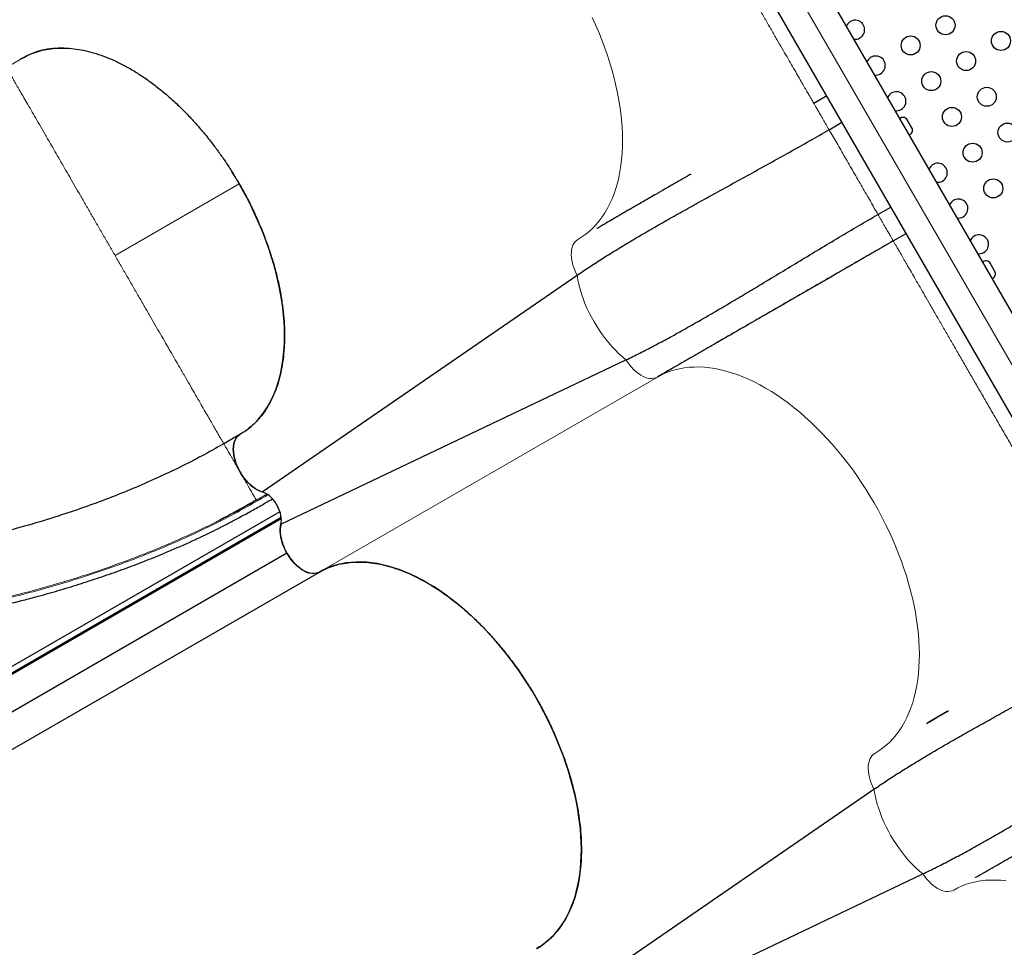
# Model space of a CAD drawing. Extents: x -96 to 723, y -33 to 712.
# Drawn here: x 184 to 230, y 269 to 312 of the extents above; entities that cross this region are included whole.
import ezdxf

# ---------------------------------------------------------------- set-up
doc = ezdxf.new("R2010")
doc.units = 0
doc.header["$LTSCALE"] = 0.125
doc.header["$MEASUREMENT"] = 0
doc.layers.add('CONTOUR', color=7, linetype='CONTINUOUS')

msp = doc.modelspace()

# ---------------------------------------------------------------- linework, layer by layer
at = {"layer": 'CONTOUR', "lineweight": 18}
for p, q in [((212.02741, 327.27515), (250.55111, 260.55013)), ((183.87503, 309.62074), (184.62013, 310.05092)), ((194.58745, 304.25855), (188.87503, 300.96049)), ((224.66893, 301.63558), (224.66821, 301.63683)), ((213.82006, 295.3738), (198.29878, 286.41259)), ((195.37455, 289.70294), (195.86008, 289.98327))]:
    msp.add_line(p, q, dxfattribs=at)
at = {"layer": 'CONTOUR', "lineweight": 25}
for p, q in [((213.3212, 327.40922), (251.31412, 261.60356)), ((249.25731, 260.41606), (211.26439, 326.22172)), ((184.59562, 310.03768), (184.62013, 310.05092)), ((221.60517, 308.31097), (221.00992, 307.9673)), ((221.01248, 307.96875), (221.01175, 307.97)), ((221.01282, 307.96814), (221.01248, 307.96875)), ((221.71534, 306.75134), (222.30805, 307.09354)), ((225.52479, 306.83449), (225.30604, 307.21337)), ((223.96534, 302.85423), (224.55805, 303.19643)), ((224.66568, 301.63534), (225.26093, 301.97901)), ((224.66821, 301.63683), (224.66786, 301.63743)), ((229.33729, 300.23104), (229.11854, 300.60993)), ((195.63824, 290.09327), (210.12364, 300.05887)), ((216.35586, 296.83782), (216.26669, 296.78634)), ((196.50048, 288.59983), (212.37364, 296.16176)), ((194.62013, 292.73041), (193.87503, 292.30023)), ((195.36185, 289.72499), (195.37458, 289.70294)), ((196.45535, 289.17151), (166.97894, 272.15547)), ((196.51656, 288.84657), (166.95235, 271.77978)), ((196.5157, 288.90637), (166.95573, 271.84208)), ((196.78014, 287.26785), (166.98583, 270.06336)), ((168.45563, 269.18359), (198.27524, 286.39899)), ((198.29878, 286.41259), (198.27455, 286.3986)), ((209.29384, 266.44108), (223.77924, 276.40668)), ((210.15608, 264.94764), (226.02924, 272.50956))]:
    msp.add_line(p, q, dxfattribs=at)
at = {"layer": 'CONTOUR', "lineweight": 18, "flags": 128}
for points in [[(210.16446, 301.70548), (210.3467, 301.81877), (210.52169, 301.94402), (210.68918, 302.08104), (210.84895, 302.22965), (211.00077, 302.38964), (211.14443, 302.56078), (211.27973, 302.74284), (211.40647, 302.93556), (211.52448, 303.13867), (211.63359, 303.35189), (211.73366, 303.57492), (211.82454, 303.80745), (211.90611, 304.04915), (211.97825, 304.29968), (212.04085, 304.5587), (212.09384, 304.82584), (212.13714, 305.10072), (212.17069, 305.38297), (212.19444, 305.67219), (212.20835, 305.96798), (212.21242, 306.26991), (212.20662, 306.57758), (212.19098, 306.89054), (212.16551, 307.20836), (212.13025, 307.5306), (212.08525, 307.8568), (212.03057, 308.18651), (211.96628, 308.51927), (211.89248, 308.85461), (211.80928, 309.19207), (211.71678, 309.53116), (211.61511, 309.87143), (211.50442, 310.21238), (211.38487, 310.55355), (211.25662, 310.89446), (211.11984, 311.23463), (210.97474, 311.57358), (210.82151, 311.91084)], [(210.12364, 300.05887), (210.05722, 300.19344), (209.99946, 300.33017), (209.95093, 300.46766), (209.91214, 300.60454), (209.88346, 300.73942), (209.86519, 300.87093), (209.85752, 300.99776), (209.86051, 301.11861), (209.87415, 301.23228), (209.89829, 301.33761), (209.93269, 301.43353), (209.977, 301.51909), (210.03078, 301.59342), (210.09347, 301.65576), (210.16446, 301.70548)], [(212.37364, 296.16176), (212.20911, 296.2994), (212.04701, 296.44689), (211.88792, 296.6037), (211.73241, 296.76926), (211.58104, 296.943), (211.43435, 297.12428), (211.29285, 297.31247), (211.15706, 297.50689), (211.02745, 297.70684), (210.9045, 297.91162), (210.78863, 298.12049), (210.68027, 298.33271), (210.5798, 298.54752), (210.48757, 298.76415), (210.40392, 298.98184), (210.32914, 299.1998), (210.26351, 299.41725), (210.20726, 299.63343), (210.16058, 299.84756), (210.12364, 300.05887)], [(213.82006, 295.3738), (213.7415, 295.33719), (213.65616, 295.31406), (213.56491, 295.30465), (213.46866, 295.30905), (213.36838, 295.32723), (213.2651, 295.35899), (213.15984, 295.40401), (213.05368, 295.46184), (212.94768, 295.5319), (212.84292, 295.61348), (212.74045, 295.70575), (212.64131, 295.80779), (212.5465, 295.91856), (212.45698, 296.03695), (212.37364, 296.16176)], [(223.82006, 278.05329), (224.0023, 278.16658), (224.17729, 278.29182), (224.34478, 278.42885), (224.50455, 278.57745), (224.65637, 278.73744), (224.80003, 278.90859), (224.93533, 279.09064), (225.06207, 279.28337), (225.18008, 279.48648), (225.28919, 279.6997), (225.38926, 279.92273), (225.48014, 280.15525), (225.56171, 280.39695), (225.63385, 280.64749), (225.69645, 280.9065), (225.74944, 281.17364), (225.79274, 281.44853), (225.82629, 281.73078), (225.85004, 282.02), (225.86395, 282.31579), (225.86802, 282.61772), (225.86222, 282.92538), (225.84658, 283.23834), (225.82111, 283.55617), (225.78585, 283.8784), (225.74085, 284.20461), (225.68617, 284.53432), (225.62188, 284.86708), (225.54808, 285.20242), (225.46488, 285.53987), (225.37238, 285.87897), (225.27071, 286.21924), (225.16002, 286.56019), (225.04047, 286.90136), (224.91222, 287.24227), (224.77544, 287.58244), (224.63034, 287.92139), (224.47711, 288.25865), (224.31597, 288.59375), (224.14714, 288.92623), (223.97086, 289.2556), (223.78738, 289.58143), (223.59695, 289.90324), (223.39984, 290.22059), (223.19632, 290.53304), (222.98669, 290.84014), (222.77122, 291.14147), (222.55023, 291.43661), (222.32402, 291.72515), (222.09292, 292.00667), (221.85723, 292.28079), (221.6173, 292.54713), (221.37346, 292.8053), (221.12604, 293.05496), (220.8754, 293.29575), (220.62188, 293.52733), (220.36585, 293.74938), (220.10765, 293.9616), (219.84765, 294.16367), (219.58622, 294.35533), (219.32371, 294.53629), (219.0605, 294.70632), (218.79695, 294.86517), (218.53343, 295.01262), (218.27032, 295.14846), (218.00797, 295.2725), (217.74676, 295.38457), (217.48706, 295.48452), (217.22921, 295.5722), (216.97359, 295.64749), (216.72055, 295.71028), (216.47045, 295.76049), (216.22364, 295.79805), (215.98046, 295.8229), (215.74124, 295.83502), (215.50634, 295.83437), (215.27607, 295.82097), (215.05075, 295.79483), (214.83071, 295.75599), (214.61625, 295.70451), (214.40766, 295.64045), (214.20525, 295.5639), (214.00929, 295.47498), (213.82006, 295.3738)], [(223.77924, 276.40668), (223.71282, 276.54125), (223.65506, 276.67798), (223.60653, 276.81547), (223.56774, 276.95235), (223.53906, 277.08722), (223.52079, 277.21874), (223.51312, 277.34557), (223.51611, 277.46642), (223.52975, 277.58009), (223.55389, 277.68541), (223.58829, 277.78134), (223.6326, 277.8669), (223.68638, 277.94122), (223.74907, 278.00356), (223.82006, 278.05329)], [(226.02924, 272.50956), (225.86471, 272.64721), (225.70261, 272.7947), (225.54352, 272.9515), (225.38801, 273.11707), (225.23664, 273.29081), (225.08995, 273.47209), (224.94845, 273.66028), (224.81266, 273.8547), (224.68305, 274.05465), (224.5601, 274.25943), (224.44423, 274.4683), (224.33587, 274.68052), (224.2354, 274.89533), (224.14317, 275.11196), (224.05952, 275.32965), (223.98474, 275.54761), (223.91911, 275.76506), (223.86286, 275.98124), (223.81618, 276.19536), (223.77924, 276.40668)], [(227.44758, 271.76602), (227.37093, 271.73005), (227.2878, 271.70695), (227.19898, 271.69693), (227.10532, 271.7001), (227.00773, 271.71641), (226.90715, 271.74572), (226.80454, 271.78775), (226.70091, 271.84208), (226.59723, 271.90819), (226.49453, 271.98545), (226.39377, 272.07311), (226.29594, 272.17033), (226.20198, 272.27617), (226.11279, 272.38961), (226.02924, 272.50956)], [(229.86022, 272.1904), (229.61606, 272.2157), (229.37589, 272.22816), (229.14005, 272.22778), (228.90888, 272.21455), (228.68269, 272.18849), (228.4618, 272.14963), (228.24654, 272.09804), (228.03719, 272.03379), (227.83406, 271.95696), (227.63743, 271.86766), (227.44758, 271.76602)]]:
    msp.add_lwpolyline(points, dxfattribs=at)
at = {"layer": 'CONTOUR', "lineweight": 25, "flags": 128}
for points in [[(184.61895, 310.05079), (184.54269, 310.01502), (184.52535, 310.00896)], [(194.94266, 292.94348), (194.97618, 292.96881), (195.14368, 293.10584), (195.30345, 293.25444), (195.45527, 293.41443), (195.59892, 293.58558), (195.73422, 293.76763), (195.86096, 293.96036), (195.97897, 294.16347), (196.08809, 294.37669), (196.18815, 294.59972), (196.27903, 294.83224), (196.3606, 295.07394), (196.43274, 295.32448), (196.49535, 295.58349), (196.54834, 295.85063), (196.59163, 296.12552), (196.62518, 296.40777), (196.64893, 296.69699), (196.66285, 296.99278), (196.66691, 297.29471), (196.66112, 297.60237), (196.64548, 297.91533), (196.62001, 298.23316), (196.58475, 298.55539), (196.53974, 298.8816), (196.48506, 299.21131), (196.42078, 299.54407), (196.34698, 299.87941), (196.26377, 300.21686), (196.17127, 300.55596), (196.0696, 300.89623), (195.95892, 301.23718), (195.83936, 301.57835), (195.71111, 301.91926), (195.57433, 302.25943), (195.42923, 302.59838), (195.276, 302.93564), (195.11486, 303.27074), (194.94603, 303.60322), (194.76975, 303.93259), (194.58627, 304.25842), (194.39584, 304.58023), (194.26487, 304.79278)], [(195.63824, 290.09327), (195.53829, 290.12723), (195.43677, 290.17337), (195.3346, 290.23126), (195.23276, 290.30035), (195.13219, 290.38001), (195.03384, 290.46949), (194.93861, 290.56795), (194.8474, 290.67448), (194.76107, 290.78807), (194.68041, 290.90767), (194.60618, 291.03216), (194.53908, 291.16038), (194.47973, 291.29113), (194.42868, 291.42319), (194.38642, 291.55532), (194.35334, 291.6863), (194.32974, 291.81489), (194.31585, 291.9399), (194.31179, 292.06015), (194.31761, 292.17454), (194.33325, 292.28198), (194.35857, 292.38147), (194.39332, 292.47209), (194.43718, 292.55299), (194.48975, 292.6234), (194.55053, 292.68269), (194.61895, 292.73028)], [(196.50048, 288.59983), (196.51674, 288.68801), (196.52255, 288.78387), (196.51783, 288.88596), (196.50265, 288.99276), (196.47724, 289.10267), (196.44198, 289.21407), (196.39738, 289.32527), (196.34413, 289.43461), (196.28301, 289.54048), (196.21494, 289.64127), (196.14093, 289.73549), (196.0621, 289.82173), (195.97961, 289.89869), (195.89471, 289.96524), (195.80865, 290.02037), (195.72274, 290.06326), (195.63824, 290.09327)], [(198.27455, 286.3986), (198.19912, 286.36314), (198.11739, 286.34014), (198.03012, 286.32983), (197.93813, 286.33229), (197.84228, 286.3475), (197.74346, 286.37532), (197.64259, 286.4155), (197.54062, 286.46765), (197.43851, 286.53129), (197.33719, 286.60583), (197.23763, 286.69056), (197.14074, 286.7847), (197.04744, 286.88736), (196.9586, 286.9976), (196.87504, 287.11437), (196.79755, 287.2366), (196.72685, 287.36312), (196.6636, 287.49278), (196.6084, 287.62434), (196.56175, 287.75659), (196.52409, 287.88829), (196.49578, 288.01821), (196.47708, 288.14514), (196.46816, 288.26788), (196.46911, 288.3853), (196.47992, 288.49629), (196.50048, 288.59983)], [(208.27455, 269.07809), (208.45679, 269.19138), (208.63178, 269.31662), (208.79928, 269.45364), (208.95905, 269.60225), (209.11087, 269.76224), (209.25452, 269.93338), (209.38982, 270.11544), (209.51656, 270.30816), (209.63457, 270.51127), (209.74369, 270.72449), (209.84375, 270.94752), (209.93463, 271.18005), (210.0162, 271.42175), (210.08834, 271.67228), (210.15095, 271.9313), (210.20394, 272.19844), (210.24723, 272.47333), (210.28078, 272.75558), (210.30453, 273.0448), (210.31845, 273.34058), (210.32251, 273.64252), (210.31672, 273.95018), (210.30108, 274.26314), (210.27561, 274.58096), (210.24035, 274.9032), (210.19534, 275.2294), (210.14066, 275.55911), (210.07638, 275.89187), (210.00258, 276.22722), (209.91937, 276.56467), (209.82687, 276.90377), (209.7252, 277.24403), (209.61452, 277.58499), (209.49496, 277.92616), (209.36671, 278.26706), (209.22993, 278.60723), (209.08483, 278.94619), (208.9316, 279.28345), (208.77046, 279.61855), (208.60163, 279.95102), (208.42535, 280.2804), (208.24187, 280.60622), (208.05144, 280.92804), (207.85433, 281.24539), (207.65081, 281.55783), (207.44118, 281.86494), (207.22571, 282.16627), (207.00472, 282.46141), (206.77852, 282.74994), (206.54741, 283.03147), (206.31172, 283.30559), (206.07179, 283.57192), (205.82795, 283.8301), (205.58053, 284.07976), (205.32989, 284.32055), (205.07638, 284.55213), (204.82034, 284.77418), (204.56214, 284.98639), (204.30214, 285.18847), (204.04071, 285.38012), (203.7782, 285.56109), (203.51499, 285.73112), (203.25144, 285.88997), (202.98793, 286.03741), (202.72481, 286.17325), (202.46247, 286.2973), (202.20126, 286.40937), (201.94155, 286.50932), (201.6837, 286.59699), (201.42808, 286.67228), (201.17505, 286.73508), (200.92495, 286.78529), (200.67813, 286.82285), (200.43495, 286.8477), (200.19574, 286.85981), (199.96083, 286.85917), (199.73056, 286.84577), (199.50524, 286.81963), (199.2852, 286.78079), (199.07074, 286.7293), (198.86215, 286.66524), (198.65974, 286.5887), (198.46378, 286.49977), (198.27455, 286.3986)], [(226.64052, 279.68412), (227.09377, 279.94634), (227.18518, 279.99921), (227.19379, 280.00419), (227.19596, 280.00544), (227.19651, 280.00576), (227.19665, 280.00584), (227.19668, 280.00586), (227.19669, 280.00586), (227.1967, 280.00587), (227.1967, 280.00587), (227.1967, 280.00587), (227.1967, 280.00587), (227.1967, 280.00587), (227.19669, 280.00586), (227.19666, 280.00584), (227.19653, 280.00577), (227.19601, 280.00547), (227.19389, 280.00424), (227.18538, 279.99932), (227.15124, 279.97958), (226.49509, 279.59997), (226.25913, 279.46341), (226.20939, 279.43463), (226.20401, 279.43152), (226.20238, 279.43057), (226.20146, 279.43004), (226.20126, 279.42992), (226.20124, 279.42991), (226.20123, 279.42991), (226.20123, 279.4299), (226.20123, 279.4299), (226.20124, 279.42991), (226.20129, 279.42994), (226.20172, 279.43019), (226.20481, 279.43198), (226.21945, 279.44045), (226.33127, 279.50517), (226.64052, 279.68412)]]:
    msp.add_lwpolyline(points, dxfattribs=at)
at = {"layer": 'CONTOUR', "lineweight": 25}
for centre in [(227.06971, 311.55861), (229.62186, 310.83816), (225.46756, 310.63361), (228.01971, 309.91316), (226.41756, 308.98816), (228.96971, 308.26771), (227.36756, 307.34271), (229.91971, 306.62226), (228.31756, 305.69726), (229.26756, 304.05182)]:
    msp.add_circle(centre, 0.4375, dxfattribs=at)
for centre, radius, start, end in [((222.91542, 311.35406), 0.4375, 300, 160.005201), ((222.91542, 311.35406), 0.4375, 259.994799, 300), ((186.39005, 306.90131), 3.61331, 88.100238, 119.351131), ((223.86542, 309.70861), 0.4375, 300, 160.005201), ((223.86542, 309.70861), 0.4375, 259.994799, 300), ((224.81542, 308.06316), 0.4375, 300, 160.005201), ((224.81542, 308.06316), 0.4375, 259.994799, 300), ((225.1166, 307.104), 0.21875, 30, 136.60155), ((225.33535, 306.72511), 0.21875, 283.39845, 30), ((226.71542, 304.77226), 0.4375, 300, 160.005201), ((226.71542, 304.77226), 0.4375, 259.994799, 300), ((227.66542, 303.12682), 0.4375, 300, 160.005201), ((227.66542, 303.12682), 0.4375, 259.994799, 300), ((228.61542, 301.48137), 0.4375, 300, 160.005201), ((228.61542, 301.48137), 0.4375, 259.994799, 300), ((228.9291, 300.50055), 0.21875, 30, 136.60155), ((229.14785, 300.12167), 0.21875, 283.39845, 30)]:
    msp.add_arc(centre, radius, start, end, dxfattribs=at)
at = {"layer": 'CONTOUR', "lineweight": 18}
for points, knots in [([(221.00487, 307.98193), (221.00445, 307.98265), (221.00146, 307.98783), (220.97515, 308.0334), (220.92475, 308.12069), (220.85116, 308.24816), (220.75724, 308.41082), (220.64273, 308.60916), (220.5083, 308.842), (220.35448, 309.10843), (220.18195, 309.40727), (219.99144, 309.73724), (219.78378, 310.09691), (219.55986, 310.48475), (219.32065, 310.89907), (219.06718, 311.33809), (218.80055, 311.79992), (218.52189, 312.28256), (218.23242, 312.78394), (217.93338, 313.3019), (217.62606, 313.83419), (217.31178, 314.37854), (216.99191, 314.93258), (216.66781, 315.49394), (216.34088, 316.06018), (216.01254, 316.62888), (215.68421, 317.19758), (215.35728, 317.76383), (215.03318, 318.32519), (214.71331, 318.87923), (214.39903, 319.42357), (214.09171, 319.95587), (213.79267, 320.47382), (213.5032, 320.9752), (213.22454, 321.45785), (212.9579, 321.91967), (212.70444, 322.3587), (212.46523, 322.77302), (212.24131, 323.16085), (212.03365, 323.52053), (211.84314, 323.8505), (211.67061, 324.14934), (211.51679, 324.41576), (211.38236, 324.6486), (211.26785, 324.84694), (211.17393, 325.0096), (211.10034, 325.13707), (211.04994, 325.22437), (211.02363, 325.26994), (211.02064, 325.27512), (211.02022, 325.27584)], [0, 0, 0, 0, 0.00345305, 0.02504205, 0.04663105, 0.06822004, 0.08980904, 0.11139804, 0.13298704, 0.15457603, 0.17616503, 0.19775403, 0.21934303, 0.24093203, 0.26252102, 0.28411002, 0.30569902, 0.32728802, 0.34887702, 0.37046601, 0.39205501, 0.41364401, 0.43523301, 0.456822, 0.478411, 0.5, 0.521589, 0.543178, 0.56476699, 0.58635599, 0.60794499, 0.62953399, 0.65112298, 0.67271198, 0.69430098, 0.71588998, 0.73747898, 0.75906797, 0.78065697, 0.80224597, 0.82383497, 0.84542397, 0.86701296, 0.88860196, 0.91019096, 0.93177996, 0.95336895, 0.97495795, 0.99654695, 1, 1, 1, 1]), ([(183.87503, 309.62074), (183.8775, 309.61647), (183.88243, 309.60793), (183.92237, 309.53876), (183.98618, 309.42823), (184.0763, 309.27214), (184.18581, 309.08246), (184.31014, 308.86711), (184.4449, 308.6337), (184.59795, 308.36862), (184.76931, 308.0718), (184.95903, 307.74321), (185.16706, 307.38288), (185.3933, 306.99102), (185.63751, 306.56804), (185.87756, 306.15227), (186.10826, 305.75268), (186.32519, 305.37694), (186.551, 304.98583), (186.78525, 304.58009), (187.02743, 304.16062), (187.27686, 303.72861), (187.53274, 303.2854), (187.7942, 302.83255), (188.06025, 302.37173), (188.32984, 301.90479), (188.60183, 301.43369), (188.78397, 301.11822), (188.87503, 300.96049)], [0, 0, 0, 0, 0.05000054, 0.10000065, 0.150001645, 0.200002049, 0.250000955, 0.291670857, 0.33333854, 0.375004864, 0.416674811, 0.45834149, 0.500006026, 0.54167639, 0.583342077, 0.625003922, 0.656259088, 0.687512816, 0.718759974, 0.75000401, 0.781252971, 0.812503705, 0.84375443, 0.875003632, 0.906253134, 0.937502041, 0.968751138, 1, 1, 1, 1]), ([(221.71534, 306.75134), (221.66831, 306.8328), (221.57426, 306.99572), (221.44033, 307.22768), (221.31777, 307.43997), (221.21114, 307.62466), (221.12402, 307.77555), (221.06022, 307.88605), (221.01979, 307.95607), (221.01513, 307.96416), (221.01282, 307.96814)], [0, 0, 0, 0, 0.12543241, 0.25086481, 0.37629722, 0.50172963, 0.62716204, 0.75259444, 0.87802685, 1, 1, 1, 1]), ([(224.66786, 301.63743), (224.66556, 301.64142), (224.6609, 301.6495), (224.62047, 301.71952), (224.55667, 301.83002), (224.46955, 301.98092), (224.36292, 302.16561), (224.24036, 302.37789), (224.10643, 302.60986), (224.01237, 302.77277), (223.96534, 302.85423)], [0, 0, 0, 0, 0.121973151, 0.247405558, 0.372837965, 0.498270372, 0.623702779, 0.749135186, 0.874567593, 1, 1, 1, 1]), ([(234.66047, 284.32974), (234.66005, 284.33045), (234.65706, 284.33563), (234.63075, 284.3812), (234.58035, 284.4685), (234.50676, 284.59597), (234.41284, 284.75863), (234.29833, 284.95697), (234.1639, 285.18981), (234.01008, 285.45623), (233.83755, 285.75507), (233.64704, 286.08504), (233.43938, 286.44472), (233.21546, 286.83256), (232.97625, 287.24688), (232.72278, 287.6859), (232.45615, 288.14773), (232.17749, 288.63037), (231.88802, 289.13175), (231.58898, 289.6497), (231.28166, 290.182), (230.96738, 290.72634), (230.64751, 291.28039), (230.32341, 291.84174), (229.99648, 292.40799), (229.66814, 292.97669), (229.33981, 293.54539), (229.01288, 294.11164), (228.68878, 294.67299), (228.36891, 295.22704), (228.05463, 295.77138), (227.74731, 296.30368), (227.44827, 296.82163), (227.1588, 297.32301), (226.88014, 297.80565), (226.6135, 298.26748), (226.36004, 298.7065), (226.12083, 299.12082), (225.89691, 299.50866), (225.68925, 299.86834), (225.49874, 300.19831), (225.32621, 300.49715), (225.17239, 300.76357), (225.03796, 300.99641), (224.92345, 301.19474), (224.82952, 301.35743), (224.75598, 301.4848), (224.70538, 301.57245), (224.67866, 301.61873), (224.67568, 301.62389), (224.6751, 301.62489)], [0, 0, 0, 0, 0.003447124, 0.02499907, 0.046551017, 0.068102963, 0.089654909, 0.111206856, 0.132758802, 0.154310749, 0.175862695, 0.197414642, 0.218966588, 0.240518535, 0.262070481, 0.283622427, 0.305174374, 0.32672632, 0.348278267, 0.369830213, 0.39138216, 0.412934106, 0.434486052, 0.456037999, 0.477589945, 0.499141892, 0.520693838, 0.542245785, 0.563797731, 0.585349678, 0.606901624, 0.62845357, 0.650005517, 0.671557463, 0.69310941, 0.714661356, 0.736213303, 0.757765249, 0.779317196, 0.800869142, 0.822421088, 0.843973035, 0.865524981, 0.887076928, 0.908628874, 0.930180821, 0.951732767, 0.973284714, 0.99483666, 1, 1, 1, 1]), ([(188.87503, 300.96049), (188.9661, 300.80275), (189.14824, 300.48728), (189.42023, 300.01618), (189.68982, 299.54924), (189.95587, 299.08842), (190.21732, 298.63557), (190.47321, 298.19236), (190.72263, 297.76035), (190.96482, 297.34088), (191.19907, 296.93514), (191.42488, 296.54403), (191.64181, 296.16829), (191.87251, 295.7687), (192.11256, 295.35293), (192.35676, 294.92995), (192.58301, 294.53809), (192.79104, 294.17776), (192.98075, 293.84917), (193.15212, 293.55235), (193.30517, 293.28727), (193.43994, 293.05384), (193.56422, 292.83857), (193.67394, 292.64854), (193.76327, 292.49382), (193.82434, 292.38803), (193.84401, 292.35397), (193.8524, 292.33943)], [0, 0, 0, 0, 0.03334084, 0.06668193, 0.10002281, 0.13336433, 0.16670553, 0.20004836, 0.23339119, 0.26673212, 0.3000678, 0.33340682, 0.36675284, 0.4001004, 0.44455133, 0.48900635, 0.53346636, 0.57792014, 0.62237621, 0.66683577, 0.71129148, 0.75574864, 0.80020816, 0.85355428, 0.90690199, 0.96025032, 1, 1, 1, 1]), ([(193.88716, 292.27924), (193.89742, 292.26146), (193.91455, 292.23179), (193.95923, 292.1544), (194.00764, 292.07056), (194.06244, 291.97563), (194.12022, 291.87556), (194.1782, 291.77514), (194.24185, 291.66489), (194.31084, 291.54539), (194.38466, 291.41753), (194.46237, 291.28293), (194.54286, 291.14352), (194.59749, 291.0489), (194.6248, 291.0016)], [0, 0, 0, 0, 0.14244349, 0.23777598, 0.33305261, 0.42832, 0.49988888, 0.57142481, 0.64283944, 0.71418963, 0.78562369, 0.85709259, 0.92856258, 1, 1, 1, 1]), ([(194.6248, 291.0016), (194.65144, 290.95545), (194.70475, 290.86312), (194.78338, 290.72694), (194.85941, 290.59524), (194.93181, 290.46984), (194.9997, 290.35225), (195.06255, 290.24339), (195.12005, 290.14381), (195.17768, 290.04398), (195.23267, 289.94874), (195.28235, 289.86269), (195.32681, 289.78569), (195.35515, 289.7366), (195.36087, 289.72668), (195.36185, 289.72499)], [0, 0, 0, 0, 0.06937075, 0.13877227, 0.20817284, 0.27754747, 0.34683605, 0.41616568, 0.48561099, 0.55511145, 0.64763967, 0.74014829, 0.83271937, 0.97145515, 1, 1, 1, 1]), ([(195.90742, 289.9523), (195.86739, 289.92919), (195.7076, 289.83698), (195.54791, 289.7447), (195.42823, 289.67554)], [0, 0, 0, 0, 0.2505448, 1, 1, 1, 1]), ([(195.42823, 289.67554), (195.12331, 289.50284), (194.51347, 289.15742), (193.56023, 288.66363), (192.58072, 288.18878), (191.57448, 287.73546), (190.54414, 287.30391), (189.49171, 286.89481), (188.41951, 286.50862), (187.27761, 286.12846), (186.06511, 285.75878), (184.78177, 285.40433), (183.48289, 285.08148), (182.17073, 284.79045), (180.84784, 284.53157), (179.51648, 284.30506), (178.17866, 284.11114), (176.83631, 283.95002), (175.49172, 283.82206), (174.14706, 283.72756), (172.80432, 283.66685), (171.46558, 283.64026), (170.13342, 283.6482), (168.8656, 283.68926), (167.66295, 283.75882), (166.52577, 283.85238), (165.40145, 283.97322), (164.29214, 284.12156), (163.19979, 284.29735), (162.12712, 284.5011), (161.07524, 284.73005), (160.39274, 284.90547), (160.05147, 284.99319)], [0, 0, 0, 0, 0.03129512, 0.06259068, 0.09387063, 0.12513037, 0.15640216, 0.1876819, 0.21894238, 0.2502072, 0.28594795, 0.32167091, 0.35739963, 0.39313471, 0.42886503, 0.4645804, 0.50029621, 0.53601806, 0.57173561, 0.60743755, 0.64313739, 0.67884547, 0.71455008, 0.75023449, 0.78145223, 0.81268297, 0.84389616, 0.87509925, 0.90632042, 0.93754385, 0.96877029, 1, 1, 1, 1]), ([(195.42823, 289.67554), (195.424, 289.68084), (195.41554, 289.69144), (195.40072, 289.70162), (195.38619, 289.70642), (195.37843, 289.70409), (195.37455, 289.70293)], [0, 0, 0, 0, 0.25000003, 0.50000004, 0.75000003, 1, 1, 1, 1]), ([(193.69019, 288.79384), (193.62883, 288.76184), (193.25181, 288.56519), (192.53099, 288.22325), (191.52885, 287.7702), (190.49982, 287.34061), (189.4494, 286.93285), (188.37894, 286.548), (187.23884, 286.16909), (186.02812, 285.80062), (184.74655, 285.44729), (183.44935, 285.12545), (182.13875, 284.83533), (180.81731, 284.57727), (179.48729, 284.35153), (178.15069, 284.15832), (176.80947, 283.99787), (175.4659, 283.87052), (174.12217, 283.77663), (172.78027, 283.71652), (171.44228, 283.69053), (170.1108, 283.69908), (168.84357, 283.74073), (167.64144, 283.81092), (166.50468, 283.90505), (165.38091, 284.02669), (164.27156, 284.17517), (163.18127, 284.35366), (162.39286, 284.49763), (161.97581, 284.59029), (161.90827, 284.6053)], [0, 0, 0, 0, 0.00684626, 0.04206854, 0.07727094, 0.11248999, 0.14772145, 0.18293458, 0.21815586, 0.25842346, 0.29867525, 0.33893772, 0.37921144, 0.41948378, 0.45974313, 0.50000676, 0.54028082, 0.58055351, 0.62081196, 0.66107137, 0.70134329, 0.74161434, 0.78186553, 0.81708076, 0.85231284, 0.88752719, 0.92273212, 0.95795955, 0.99319163, 1, 1, 1, 1])]:
    msp.add_open_spline(points, degree=3, knots=knots, dxfattribs=at)
at = {"layer": 'CONTOUR', "lineweight": 25}
for points, knots in [([(184.62013, 310.05092), (184.73374, 310.11133), (184.96134, 310.23235), (185.33047, 310.36298), (185.71761, 310.45633), (186.12227, 310.50816), (186.54201, 310.51902), (186.97615, 310.48731), (187.42301, 310.41392), (187.88025, 310.29983), (188.34479, 310.14589), (188.81453, 309.95271), (189.28815, 309.71965), (189.76408, 309.44803), (190.23989, 309.13978), (190.71238, 308.797), (191.17913, 308.4213), (191.6385, 308.01306), (192.0892, 307.57421), (192.52929, 307.10704), (192.95583, 306.6147), (193.34262, 306.12928), (193.69135, 305.65692), (194.00452, 305.20234), (194.30538, 304.7367), (194.49347, 304.41785), (194.58745, 304.25855)], [0, 0, 0, 0, 0.04282022, 0.08578596, 0.12880204, 0.17176961, 0.21459139, 0.25741467, 0.30038374, 0.34340421, 0.38637693, 0.4292033, 0.47206019, 0.51506353, 0.55811795, 0.60112391, 0.64398301, 0.68680454, 0.72977242, 0.77279002, 0.815758, 0.85857961, 0.8939081, 0.92929091, 0.96467279, 1, 1, 1, 1]), ([(210.12364, 300.05887), (210.3162, 300.18944), (210.70312, 300.45178), (211.32211, 300.84868), (211.96878, 301.25001), (212.64303, 301.65568), (213.33692, 302.06294), (214.04731, 302.47154), (214.77092, 302.88117), (215.50921, 303.29406), (216.30704, 303.73641), (217.16343, 304.2085), (218.07602, 304.71073), (218.99197, 305.21612), (219.90643, 305.7245), (220.8151, 306.23473), (221.41628, 306.57972), (221.71534, 306.75134)], [0, 0, 0, 0, 0.06049227, 0.1215437, 0.18314292, 0.24525901, 0.30784432, 0.36970905, 0.43189681, 0.49432852, 0.5569177, 0.63150401, 0.7060193, 0.78029527, 0.85416195, 0.92745115, 1, 1, 1, 1]), ([(215.3526, 304.70115), (215.35257, 304.70117), (215.3525, 304.70121), (215.35162, 304.70084), (215.35012, 304.70011), (215.34707, 304.69853), (215.33816, 304.69373), (215.32033, 304.68377), (215.27618, 304.65881), (215.19751, 304.61382), (215.08344, 304.54834), (214.94303, 304.46755), (214.78174, 304.37465), (214.60574, 304.27319), (214.42613, 304.16964), (214.25268, 304.06964), (214.0863, 303.97371), (213.92697, 303.88182), (213.72391, 303.76471), (213.48507, 303.62692), (213.21841, 303.47301), (212.98834, 303.34016), (212.79225, 303.22688), (212.61793, 303.12615), (212.44482, 303.026), (212.26026, 302.91914), (212.06063, 302.80347), (211.83243, 302.67112), (211.59047, 302.53073), (211.35552, 302.39322), (211.19913, 302.30102), (211.10807, 302.24776), (211.07452, 302.22814), (211.05369, 302.21594), (211.0439, 302.21017), (211.03982, 302.20775), (211.03964, 302.20759), (211.03957, 302.20753)], [0, 0, 0, 0, 0.00032174, 0.00070334, 0.00111489, 0.00159209, 0.00282522, 0.00665968, 0.01248817, 0.03032775, 0.05652409, 0.0858626, 0.12146109, 0.16197861, 0.20169191, 0.23995102, 0.27675374, 0.3120984, 0.34598379, 0.41224669, 0.47209906, 0.52554546, 0.56785959, 0.60531633, 0.64412434, 0.68703075, 0.73401067, 0.78502889, 0.8498806, 0.90958084, 0.96416535, 0.97676052, 0.98686681, 0.99419173, 0.996855, 0.99890183, 1, 1, 1, 1]), ([(194.58745, 304.25855), (194.69731, 304.06311), (194.91742, 303.67157), (195.21754, 303.06979), (195.4945, 302.46077), (195.74437, 301.84737), (195.96641, 301.23282), (196.15886, 300.61897), (196.32167, 300.00776), (196.45449, 299.40211), (196.55649, 298.80605), (196.62714, 298.22233), (196.66522, 297.65318), (196.67108, 297.1002), (196.64515, 296.56597), (196.58764, 296.05403), (196.49871, 295.56711), (196.37786, 295.10738), (196.22611, 294.67572), (196.04445, 294.27381), (195.83414, 293.90431), (195.60968, 293.58899), (195.37725, 293.32227), (195.1422, 293.09815), (194.89135, 292.89748), (194.71049, 292.78607), (194.62013, 292.73041)], [0, 0, 0, 0, 0.04282014, 0.08578579, 0.12880178, 0.17176928, 0.21459097, 0.25741417, 0.30038315, 0.34340353, 0.38637618, 0.42920245, 0.47205935, 0.51506269, 0.5581171, 0.60112306, 0.64398216, 0.68680368, 0.72977157, 0.77278916, 0.81575714, 0.85857875, 0.89390745, 0.92929048, 0.96467258, 1, 1, 1, 1]), ([(212.37364, 296.16176), (212.583, 296.26324), (213.00364, 296.46714), (213.65687, 296.80476), (214.32777, 297.16412), (215.01621, 297.54521), (215.71586, 297.9425), (216.42491, 298.35342), (217.14147, 298.77527), (217.86818, 299.20821), (218.65019, 299.67797), (219.48722, 300.18358), (220.37846, 300.72279), (221.27411, 301.26334), (222.17161, 301.80109), (223.06782, 302.3329), (223.66719, 302.68104), (223.96534, 302.85423)], [0, 0, 0, 0, 0.06049227, 0.1215437, 0.18314292, 0.24525901, 0.30784432, 0.36970905, 0.43189681, 0.49432852, 0.5569177, 0.63150401, 0.7060193, 0.78029527, 0.85416195, 0.92745115, 1, 1, 1, 1]), ([(224.66821, 301.63683), (224.402, 301.48313), (223.86761, 301.1746), (223.06507, 300.71126), (222.26079, 300.24692), (221.45725, 299.783), (220.65689, 299.32093), (219.86216, 298.86211), (219.07559, 298.408), (218.28709, 297.95278), (217.50095, 297.49892), (216.8524, 297.12449), (216.47673, 296.9076), (216.35586, 296.83782)], [0, 0, 0, 0, 0.0928624, 0.18640766, 0.28052398, 0.37508818, 0.46996831, 0.5650261, 0.66011926, 0.75510377, 0.85433768, 0.9531328, 1, 1, 1, 1]), ([(224.66951, 301.63459), (224.38753, 301.47203), (223.82101, 301.14544), (222.96836, 300.65372), (222.11203, 300.1598), (221.25491, 299.66532), (220.40003, 299.17207), (219.55044, 298.6818), (218.70903, 298.1962), (217.87937, 297.71733), (217.09296, 297.26338), (216.59132, 296.97376), (216.35586, 296.83782)], [0, 0, 0, 0, 0.09893354, 0.19876291, 0.29935594, 0.40056468, 0.50222894, 0.60417952, 0.70624141, 0.80823677, 0.90998804, 1, 1, 1, 1]), ([(216.31668, 296.8152), (216.19659, 296.74587), (215.82364, 296.53055), (215.21826, 296.18104), (214.50263, 295.76788), (214.0468, 295.50471), (213.82006, 295.3738)], [0, 0, 0, 0, 0.13778609, 0.42791433, 0.71543621, 1, 1, 1, 1]), ([(194.52121, 292.65189), (194.51606, 292.64792), (194.47242, 292.61434), (194.41279, 292.51822), (194.34823, 292.36442), (194.31416, 292.18121), (194.31006, 291.97693), (194.33581, 291.75723), (194.39124, 291.52847), (194.46474, 291.32366), (194.54437, 291.14722), (194.59803, 291.05006), (194.62486, 291.00149)], [0, 0, 0, 0, 0.01583122, 0.13408042, 0.25232331, 0.37057521, 0.48920494, 0.60784357, 0.72597647, 0.84411194, 0.92205789, 1, 1, 1, 1]), ([(193.82096, 292.27022), (193.50808, 292.09376), (192.86442, 291.73074), (191.84731, 291.21221), (190.78363, 290.70831), (189.69086, 290.23207), (188.57261, 289.78358), (187.43122, 289.36355), (186.20469, 288.9507), (184.8916, 288.55148), (183.49157, 288.17278), (182.07365, 287.83499), (180.64105, 287.53848), (179.1969, 287.28365), (177.74418, 287.07085), (176.28589, 286.90041), (174.82499, 286.77278), (173.36447, 286.6884), (171.90743, 286.6477), (170.45709, 286.65114), (169.08541, 286.6969), (167.79383, 286.77824), (166.58262, 286.88855), (165.38639, 287.03232), (164.20761, 287.20952), (163.0497, 287.42088), (161.91274, 287.66313), (161.17725, 287.85243), (160.80951, 287.94707)], [0, 0, 0, 0, 0.03384519, 0.06962755, 0.10541209, 0.14119533, 0.17697734, 0.21276142, 0.24854653, 0.29029304, 0.33204026, 0.37378878, 0.41553621, 0.45728373, 0.49903188, 0.54078004, 0.58252756, 0.62427499, 0.66602351, 0.70777073, 0.74951724, 0.78530235, 0.82108643, 0.85686843, 0.89265168, 0.92843622, 0.96421858, 1, 1, 1, 1]), ([(193.88714, 292.27926), (193.87467, 292.28021), (193.84972, 292.2821), (193.83077, 292.27355), (193.82129, 292.26927)], [0, 0, 0, 0, 0.49995868, 1, 1, 1, 1]), ([(193.8524, 292.33943), (193.8559, 292.33338), (193.87309, 292.3036), (193.87417, 292.30173), (193.87503, 292.30023)], [0, 0, 0, 0, 0.20311603, 1, 1, 1, 1]), ([(193.87503, 292.30023), (193.87502, 292.30025), (193.87501, 292.30027), (193.88712, 292.2793), (193.88716, 292.27924)], [0, 0, 0, 0, 0.99710983, 1, 1, 1, 1]), ([(194.62486, 291.00149), (194.66908, 290.92972), (194.75752, 290.78618), (194.91293, 290.59204), (195.08001, 290.42152), (195.25582, 290.27838), (195.43433, 290.17133), (195.57212, 290.10804), (195.64559, 290.09432), (195.6628, 290.0911)], [0, 0, 0, 0, 0.15846085, 0.31692568, 0.47538957, 0.63386456, 0.7926341, 0.95141718, 1, 1, 1, 1]), ([(152.99391, 286.61148), (153.21355, 286.55263), (153.63941, 286.43851), (154.25802, 286.27273), (154.83634, 286.11777), (155.37436, 285.97362), (155.8721, 285.84031), (156.32194, 285.71984), (156.72533, 285.61179), (157.08378, 285.51575), (157.40822, 285.42874), (157.71057, 285.34754), (158.03179, 285.26111), (158.38424, 285.16601), (158.77051, 285.06165), (159.16443, 284.95543), (159.56641, 284.84786), (159.96922, 284.74183), (160.36174, 284.64123), (160.73262, 284.54948), (161.07768, 284.46737), (161.39628, 284.39441), (161.69705, 284.32809), (161.99655, 284.26455), (162.31181, 284.20044), (162.65095, 284.13459), (163.02755, 284.0651), (163.44363, 283.99275), (163.89421, 283.91961), (164.35709, 283.84991), (164.8217, 283.78529), (165.4764, 283.70155), (166.3212, 283.60832), (167.36216, 283.51766), (168.40528, 283.45005), (169.45551, 283.40476), (170.43654, 283.38325), (171.34594, 283.38017), (172.18432, 283.39082), (173.03682, 283.41525), (173.91357, 283.45453), (174.74494, 283.50557), (175.521, 283.56479), (176.22252, 283.62749), (176.76275, 283.68272), (177.14015, 283.72446), (177.36226, 283.74994), (177.58145, 283.77598), (177.7977, 283.80254), (178.00568, 283.82891), (178.19441, 283.85355), (178.34849, 283.87417), (178.46513, 283.89008), (178.54923, 283.90169), (178.62395, 283.91211), (178.70768, 283.92389), (178.81668, 283.93943), (178.95116, 283.9589), (179.10391, 283.98144), (179.3317, 284.01574), (179.63582, 284.06302), (180.02229, 284.12582), (180.45389, 284.19921), (180.92802, 284.28392), (181.43222, 284.37888), (181.93353, 284.47822), (182.42181, 284.57971), (182.89674, 284.68295), (183.44225, 284.80665), (184.05492, 284.95282), (184.73706, 285.12529), (185.50878, 285.33146), (186.37339, 285.57788), (187.32686, 285.87032), (188.26896, 286.18032), (189.19777, 286.50743), (190.10679, 286.84938), (190.79654, 287.12595), (191.2761, 287.32637), (191.55649, 287.44593), (191.83321, 287.5663), (192.10877, 287.68855), (192.39517, 287.81813), (192.70487, 287.96124), (193.04746, 288.12331), (193.42959, 288.30888), (193.85087, 288.51955), (194.31049, 288.7571), (194.80077, 289.01968), (195.31938, 289.30807), (195.75705, 289.56137), (196.02545, 289.71638), (196.11225, 289.76651)], [0, 0, 0, 0, 0.01643154, 0.03185798, 0.04627925, 0.0596953, 0.07210605, 0.08351129, 0.09334365, 0.10228195, 0.11032639, 0.1176195, 0.12491247, 0.13437392, 0.1440165, 0.15384399, 0.16386039, 0.17404858, 0.1838274, 0.19291379, 0.2013052, 0.20899928, 0.21599566, 0.22295173, 0.2304237, 0.23841157, 0.24691543, 0.25686565, 0.26742562, 0.27811171, 0.28869072, 0.29916279, 0.32256461, 0.34553212, 0.36846534, 0.39139229, 0.41431319, 0.43232097, 0.4503283, 0.46847678, 0.48726378, 0.50673212, 0.52190058, 0.53711443, 0.55179977, 0.55662394, 0.5613872, 0.56608955, 0.57073101, 0.57531156, 0.57948672, 0.58289409, 0.58524565, 0.58700932, 0.58832005, 0.59006703, 0.59241255, 0.59535662, 0.59875166, 0.60228168, 0.61008139, 0.6184274, 0.62731975, 0.63808796, 0.64925562, 0.66018367, 0.67085207, 0.68126076, 0.69140975, 0.70683348, 0.72184638, 0.73685262, 0.75855861, 0.78026923, 0.80198254, 0.82369626, 0.84536272, 0.86665502, 0.87358595, 0.88046955, 0.88730594, 0.89409512, 0.90102417, 0.90881044, 0.9175245, 0.92716631, 0.93826237, 0.95037683, 0.96350687, 0.97764301, 0.99276974, 1, 1, 1, 1]), ([(195.37455, 289.70293), (195.0709, 289.53044), (194.52261, 289.219), (193.94701, 288.92501), (193.69019, 288.79384)], [0, 0, 0, 0, 0.55382638, 1, 1, 1, 1]), ([(193.69121, 288.79185), (193.69295, 288.79276), (193.7289, 288.81159), (193.82731, 288.86537), (193.98746, 288.95249), (194.19006, 289.06355), (194.43022, 289.19573), (194.70877, 289.35033), (195.02423, 289.52722), (195.24672, 289.6547), (195.36373, 289.72174)], [0, 0, 0, 0, 0.00430176, 0.08893996, 0.19218046, 0.3145543, 0.45637137, 0.61781879, 0.79900804, 1, 1, 1, 1]), ([(196.49923, 288.58593), (196.48778, 288.52517), (196.4647, 288.40269), (196.4697, 288.19039), (196.50314, 287.9668), (196.56597, 287.73797), (196.65459, 287.50209), (196.73699, 287.34837), (196.78014, 287.26785)], [0, 0, 0, 0, 0.16442402, 0.3314475, 0.49851961, 0.66029745, 0.82206078, 1, 1, 1, 1]), ([(196.78014, 287.26785), (196.82809, 287.19213), (196.924, 287.0407), (197.09138, 286.83674), (197.27074, 286.65849), (197.45587, 286.51426), (197.63881, 286.41521), (197.76691, 286.36364), (197.83058, 286.35523), (197.83858, 286.35418)], [0, 0, 0, 0, 0.16575879, 0.33151433, 0.49764088, 0.6636675, 0.82052444, 0.97745636, 1, 1, 1, 1]), ([(198.27524, 286.39899), (198.38886, 286.45941), (198.61647, 286.58044), (198.98564, 286.71107), (199.37281, 286.80442), (199.77751, 286.85624), (200.19729, 286.86709), (200.63147, 286.83536), (201.07837, 286.76195), (201.53565, 286.64782), (202.00024, 286.49384), (202.47, 286.30062), (202.94363, 286.06752), (203.41956, 285.79589), (203.89536, 285.48761), (204.36784, 285.14481), (204.83457, 284.7691), (205.29393, 284.36084), (205.74462, 283.92198), (206.18469, 283.45481), (206.6112, 282.96245), (207.0219, 282.44711), (207.41518, 281.90999), (207.79026, 281.35328), (208.14547, 280.77973), (208.4784, 280.19313), (208.78714, 279.5961), (209.0703, 278.99039), (209.32777, 278.37812), (209.55835, 277.7623), (209.76042, 277.14705), (209.93262, 276.53519), (210.07384, 275.92878), (210.18455, 275.32951), (210.26432, 274.74041), (210.31257, 274.16545), (210.32874, 273.60729), (210.3119, 273.06821), (210.26288, 272.54946), (210.18226, 272.05356), (210.07062, 271.58382), (209.92837, 271.14261), (209.75499, 270.73226), (209.55158, 270.35352), (209.31953, 270.00782), (209.06064, 269.69711), (208.79247, 269.44037), (208.52268, 269.22875), (208.34159, 269.11935), (208.25105, 269.06466)], [0, 0, 0, 0, 0.02137889, 0.04283044, 0.06430713, 0.08575961, 0.10713929, 0.12851972, 0.14997296, 0.17145187, 0.19290694, 0.21428892, 0.23568411, 0.2571524, 0.27864619, 0.30011578, 0.32151205, 0.34288938, 0.36433977, 0.38581496, 0.40726536, 0.4286427, 0.45001417, 0.4714587, 0.49292734, 0.51437059, 0.53574098, 0.55711888, 0.57856982, 0.60004458, 0.62149369, 0.64287004, 0.66426612, 0.68573519, 0.70722852, 0.72869664, 0.75009194, 0.77151701, 0.79301522, 0.81453872, 0.83603785, 0.85746369, 0.87888855, 0.90038666, 0.92191059, 0.94341055, 0.96483695, 0.98241855, 1, 1, 1, 1]), ([(223.77924, 276.40668), (223.9718, 276.53724), (224.35872, 276.79958), (224.97771, 277.19649), (225.62438, 277.59782), (226.29863, 278.00348), (226.99252, 278.41075), (227.70291, 278.81934), (228.42652, 279.22898), (229.16481, 279.64186), (229.96264, 280.08422), (230.81903, 280.55631), (231.73162, 281.05853), (232.64757, 281.56392), (233.56203, 282.0723), (234.4707, 282.58254), (235.07188, 282.92753), (235.37094, 283.09915)], [0, 0, 0, 0, 0.060492265, 0.121543704, 0.183142918, 0.24525901, 0.307844316, 0.369709051, 0.431896809, 0.49432852, 0.556917702, 0.631504005, 0.706019302, 0.780295273, 0.854161952, 0.92745115, 1, 1, 1, 1]), ([(226.02924, 272.50956), (226.2386, 272.61105), (226.65924, 272.81495), (227.31247, 273.15256), (227.98337, 273.51193), (228.67181, 273.89302), (229.37146, 274.29031), (230.08051, 274.70123), (230.79707, 275.12308), (231.52378, 275.55601), (232.30579, 276.02578), (233.14282, 276.53138), (234.03406, 277.0706), (234.92971, 277.61114), (235.82721, 278.1489), (236.72342, 278.68071), (237.32279, 279.02885), (237.62094, 279.20204)], [0, 0, 0, 0, 0.060492265, 0.121543704, 0.183142918, 0.24525901, 0.307844316, 0.369709051, 0.431896809, 0.49432852, 0.556917702, 0.631504005, 0.706019302, 0.780295273, 0.854161952, 0.92745115, 1, 1, 1, 1]), ([(228.44511, 272.34622), (228.44504, 272.34615), (228.44472, 272.34581), (228.44757, 272.34712), (228.46096, 272.35419), (228.49829, 272.37488), (228.56334, 272.41118), (228.65163, 272.46096), (228.75916, 272.52213), (228.87192, 272.58645), (228.97586, 272.6458), (229.05741, 272.6924), (229.12961, 272.73367), (229.20835, 272.77867), (229.30783, 272.83552), (229.45658, 272.92062), (229.64094, 273.0263), (229.84584, 273.14426), (230.02679, 273.24904), (230.18237, 273.34009), (230.31295, 273.41679), (230.41791, 273.47879), (230.49923, 273.52706), (230.54268, 273.55328), (230.56055, 273.56407)], [0, 0, 0, 0, 0.00197694, 0.00894479, 0.01773216, 0.04310929, 0.08009251, 0.12920998, 0.18374326, 0.24606937, 0.29902334, 0.33899674, 0.36648611, 0.403336, 0.44886915, 0.50312567, 0.60508521, 0.69629549, 0.77565814, 0.84321695, 0.8990735, 0.94343486, 0.97673162, 1, 1, 1, 1])]:
    msp.add_open_spline(points, degree=3, knots=knots, dxfattribs=at)
at = {"layer": 'CONTOUR', "lineweight": 18}
msp.add_open_spline([(223.96534, 302.85423), (223.90939, 302.95115), (223.79748, 303.14498), (223.61714, 303.45733), (223.42992, 303.78162), (223.23663, 304.11639), (223.03948, 304.45787), (222.84034, 304.80279), (222.64121, 305.1477), (222.44406, 305.48918), (222.25077, 305.82395), (222.06355, 306.14824), (221.88321, 306.46059), (221.7713, 306.65443), (221.71534, 306.75134)], degree=3, dxfattribs=at)

doc.saveas('drawing.dxf')
